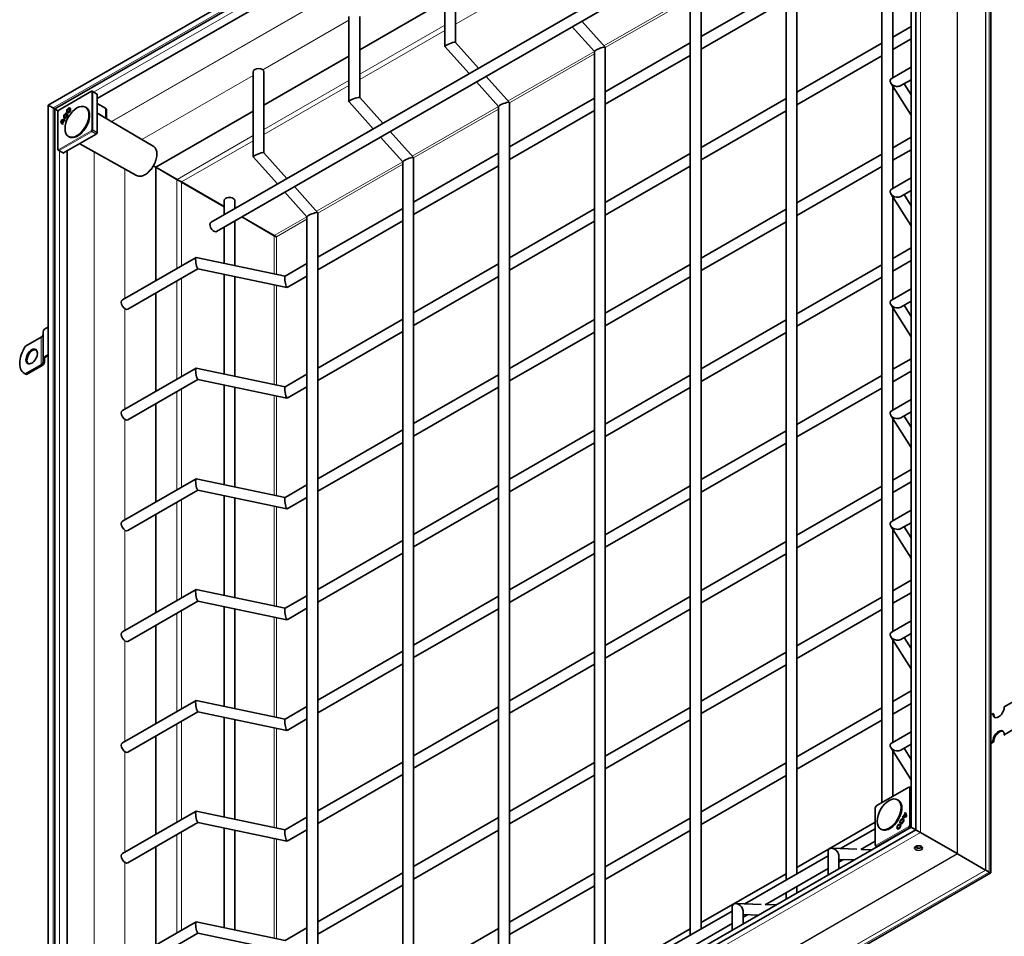
# Model space of a CAD drawing. Units: millimetres. Extents: x 0 to 2376, y 0 to 1680.
# Drawn here: x 1666 to 1859, y 1303 to 1483 of the extents above; entities that cross this region are included whole.
import ezdxf

# ---------------------------------------------------------------- set-up
doc = ezdxf.new("R2010")
doc.units = ezdxf.units.MM
doc.header["$LTSCALE"] = 4
doc.layers.add('Viditelná (ISO)', color=7, linetype='Continuous', lineweight=35)
doc.layers.add('Viditelná tenká (ISO)', color=7, linetype='Continuous', lineweight=9)

msp = doc.modelspace()

# ---------------------------------------------------------------- linework, layer by layer
at = {"layer": 'Viditelná (ISO)'}
for p, q in [((1842.464, 1565.108), (1671.179, 1466.472)), ((1841.903, 1323.794), (1841.903, 1564.138)), ((1841.559, 1563.105), (1672.462, 1465.729)), ((1840.998, 1324.32), (1840.998, 1562.135)), ((1833.946, 1555.902), (1680.847, 1467.738)), ((1856.666, 1315.295), (1856.666, 1554.582)), ((1840.998, 1522.758), (1703.244, 1443.431)), ((1840.998, 1520.297), (1704.308, 1441.582)), ((1835.248, 1509.615), (1835.248, 1329.162)), ((1816.392, 1498.757), (1816.392, 1313.903)), ((1818.525, 1499.542), (1818.525, 1315.132)), ((1749.228, 1494.739), (1749.228, 1477.995)), ((1751.361, 1494.739), (1751.361, 1478.796)), ((1837.381, 1491.994), (1837.381, 1471.833)), ((1799.669, 1479.94), (1816.392, 1489.57)), ((1799.669, 1488.684), (1799.669, 1304.273)), ((1732.505, 1477.335), (1749.228, 1486.965)), ((1797.535, 1487.898), (1797.535, 1303.045)), ((1799.669, 1477.479), (1816.392, 1487.109)), ((1730.371, 1483.88), (1730.371, 1467.137)), ((1732.505, 1483.88), (1732.505, 1467.938)), ((1776.201, 1482.983), (1780.802, 1477.852)), ((1774.311, 1481.894), (1778.679, 1477.024)), ((1837.381, 1479.856), (1840.998, 1481.939)), ((1751.351, 1478.808), (1755.889, 1473.747)), ((1780.813, 1469.082), (1797.535, 1478.712)), ((1818.525, 1468.998), (1835.248, 1478.628)), ((1837.381, 1477.395), (1840.998, 1479.477)), ((1749.238, 1477.968), (1753.999, 1472.659)), ((1778.679, 1477.04), (1778.679, 1292.186)), ((1780.813, 1477.825), (1780.813, 1293.415)), ((1713.648, 1466.476), (1730.371, 1476.106)), ((1780.813, 1466.62), (1797.535, 1476.25)), ((1818.525, 1466.536), (1835.248, 1476.166)), ((1711.515, 1473.022), (1711.515, 1456.278)), ((1713.648, 1473.022), (1713.648, 1457.079)), ((1837.245, 1471.755), (1840.998, 1473.916)), ((1755.455, 1471.036), (1759.823, 1466.166)), ((1757.345, 1472.124), (1761.946, 1466.994)), ((1840.998, 1464.47), (1837.006, 1470.786)), ((1838.988, 1470.296), (1840.998, 1471.454)), ((1673.284, 1465.482), (1679.697, 1469.175)), ((1680.685, 1468.699), (1679.828, 1469.176)), ((1837.381, 1470.193), (1837.381, 1450.031)), ((1840.998, 1468.463), (1839.612, 1470.656)), ((1680.819, 1468.622), (1680.686, 1468.699)), ((1680.847, 1468.56), (1680.847, 1461.129)), ((1730.382, 1467.11), (1735.143, 1461.801)), ((1732.494, 1467.949), (1737.033, 1462.889)), ((1761.956, 1458.223), (1778.679, 1467.853)), ((1761.956, 1466.967), (1761.956, 1282.556)), ((1799.669, 1458.139), (1816.392, 1467.769)), ((1671.179, 1466.472), (1671.179, 1224.833)), ((1672.463, 1465.73), (1672.135, 1465.918)), ((1672.135, 1465.918), (1672.463, 1465.73)), ((1672.462, 1465.729), (1672.462, 1226.619)), ((1673.084, 1457.722), (1673.084, 1465.136)), ((1673.102, 1465.202), (1673.235, 1465.433)), ((1675.02, 1465.09), (1675.114, 1465.034)), ((1675.395, 1465.741), (1675.49, 1465.688)), ((1678.645, 1465.994), (1678.513, 1466.07)), ((1682.476, 1465.856), (1680.847, 1466.778)), ((1691.856, 1458.387), (1680.847, 1464.885)), ((1682.635, 1463.926), (1682.635, 1465.637)), ((1692.392, 1454.235), (1711.515, 1465.248)), ((1759.823, 1466.181), (1759.823, 1281.328)), ((1761.956, 1455.762), (1778.679, 1465.392)), ((1799.669, 1455.677), (1816.392, 1465.307)), ((1673.918, 1462.911), (1674.248, 1463.483)), ((1674.347, 1463.459), (1673.981, 1462.826)), ((1674.248, 1463.483), (1674.333, 1463.436)), ((1674.42, 1464.051), (1674.514, 1463.995)), ((1674.514, 1463.575), (1674.43, 1463.43)), ((1674.703, 1464.86), (1674.673, 1464.711)), ((1674.866, 1464.603), (1674.98, 1464.704)), ((1674.866, 1464.603), (1674.961, 1464.549)), ((1674.992, 1464.577), (1674.961, 1464.549)), ((1673.918, 1462.911), (1674.002, 1462.861)), ((1674.054, 1462.779), (1673.971, 1462.634)), ((1674.029, 1462.793), (1674.054, 1462.778)), ((1680.686, 1460.805), (1680.819, 1461.036)), ((1738.489, 1461.265), (1743.09, 1456.135)), ((1680.619, 1460.735), (1674.192, 1457.034)), ((1675.318, 1460.217), (1675.186, 1460.293)), ((1736.599, 1460.177), (1740.967, 1455.307)), ((1837.381, 1458.055), (1840.998, 1460.138)), ((1673.149, 1457.607), (1673.992, 1457.105)), ((1674.907, 1457.446), (1674.907, 1236.828)), ((1688.528, 1452.608), (1677.38, 1458.87)), ((1837.381, 1455.593), (1840.998, 1457.676)), ((1673.992, 1457.105), (1674.125, 1457.027)), ((1711.525, 1456.251), (1716.287, 1450.942)), ((1713.638, 1457.091), (1718.177, 1452.03)), ((1740.967, 1455.323), (1740.967, 1270.469)), ((1743.1, 1447.365), (1759.823, 1456.995)), ((1743.1, 1456.108), (1743.1, 1271.697)), ((1780.813, 1447.281), (1797.535, 1456.911)), ((1818.525, 1447.196), (1835.248, 1456.827)), ((1696.46, 1451.861), (1691.897, 1454.509)), ((1691.897, 1454.509), (1696.46, 1451.861)), ((1692.379, 1431.934), (1692.379, 1454.212)), ((1692.379, 1454.212), (1692.662, 1454.049)), ((1696.528, 1451.804), (1692.379, 1454.212)), ((1696.542, 1451.827), (1692.392, 1454.235)), ((1692.662, 1454.049), (1696.811, 1451.641)), ((1743.1, 1444.903), (1759.823, 1454.533)), ((1780.813, 1444.819), (1797.535, 1454.449)), ((1818.525, 1444.735), (1835.248, 1454.365)), ((1696.472, 1451.868), (1696.46, 1451.861)), ((1696.46, 1451.861), (1696.46, 1451.845)), ((1696.837, 1451.643), (1696.46, 1451.861)), ((1696.46, 1451.861), (1696.837, 1451.643)), ((1696.811, 1451.641), (1696.528, 1451.804)), ((1696.848, 1451.65), (1696.837, 1451.643)), ((1696.837, 1451.643), (1696.837, 1451.625)), ((1697.41, 1451.325), (1705.783, 1446.492)), ((1837.245, 1449.953), (1840.998, 1452.114)), ((1697.396, 1451.302), (1705.783, 1446.461)), ((1719.633, 1450.407), (1724.234, 1445.277)), ((1838.988, 1448.495), (1840.998, 1449.653)), ((1705.783, 1444.893), (1705.783, 1447.662)), ((1707.916, 1446.122), (1707.916, 1447.662)), ((1717.743, 1449.319), (1722.111, 1444.449)), ((1840.998, 1442.669), (1837.006, 1448.985)), ((1837.381, 1448.392), (1837.381, 1428.23)), ((1840.998, 1446.662), (1839.612, 1448.855)), ((1724.244, 1436.506), (1740.967, 1446.136)), ((1761.956, 1436.422), (1778.679, 1446.052)), ((1799.669, 1436.338), (1816.392, 1445.968)), ((1707.916, 1434.889), (1707.916, 1443.66)), ((1709.278, 1444.444), (1715.67, 1440.755)), ((1709.305, 1444.459), (1715.683, 1440.778)), ((1722.111, 1444.464), (1722.111, 1259.61)), ((1724.244, 1445.25), (1724.244, 1260.839)), ((1724.244, 1434.044), (1740.967, 1443.674)), ((1761.956, 1433.96), (1778.679, 1443.59)), ((1705.783, 1435.336), (1705.783, 1442.431)), ((1799.669, 1433.876), (1816.392, 1443.506)), ((1837.381, 1436.254), (1840.998, 1438.337)), ((1685.792, 1428.141), (1700.273, 1436.48)), ((1700.302, 1436.485), (1717.828, 1432.812)), ((1837.381, 1433.792), (1840.998, 1435.875)), ((1686.857, 1426.292), (1700.646, 1434.233)), ((1700.631, 1434.236), (1718.172, 1430.56)), ((1717.814, 1432.804), (1722.111, 1435.278)), ((1743.1, 1425.564), (1759.823, 1435.194)), ((1780.813, 1425.479), (1797.535, 1435.109)), ((1818.525, 1425.395), (1835.248, 1435.025)), ((1705.783, 1413.535), (1705.783, 1433.156)), ((1707.916, 1413.088), (1707.916, 1432.709)), ((1718.201, 1430.564), (1722.111, 1432.816)), ((1743.1, 1423.102), (1759.823, 1432.732)), ((1780.813, 1423.018), (1797.535, 1432.648)), ((1818.525, 1422.933), (1835.248, 1432.563)), ((1837.245, 1428.152), (1840.998, 1430.313)), ((1692.379, 1410.133), (1692.379, 1429.472)), ((1840.998, 1420.868), (1837.006, 1427.184)), ((1837.381, 1426.59), (1837.381, 1406.429)), ((1838.988, 1426.694), (1840.998, 1427.851)), ((1840.998, 1424.861), (1839.612, 1427.053)), ((1724.244, 1414.705), (1740.967, 1424.335)), ((1761.956, 1414.621), (1778.679, 1424.251)), ((1799.669, 1414.537), (1816.392, 1424.167)), ((1666.707, 1418.996), (1669.816, 1420.786)), ((1670.167, 1421.812), (1670.167, 1416.362)), ((1724.244, 1412.243), (1740.967, 1421.873)), ((1761.956, 1412.159), (1778.679, 1421.789)), ((1799.669, 1412.075), (1816.392, 1421.705)), ((1837.381, 1414.453), (1840.998, 1416.535)), ((1666.707, 1413.546), (1669.816, 1415.336)), ((1670.005, 1415.227), (1666.896, 1413.437)), ((1670.167, 1415.825), (1670.167, 1416.362)), ((1670.434, 1416.362), (1670.434, 1415.825)), ((1685.792, 1406.34), (1700.273, 1414.679)), ((1700.302, 1414.684), (1717.828, 1411.01)), ((1666.65, 1413.549), (1666.461, 1413.658)), ((1666.707, 1413.546), (1666.896, 1413.437)), ((1717.814, 1411.002), (1722.111, 1413.476)), ((1743.1, 1403.762), (1759.823, 1413.392)), ((1780.813, 1403.678), (1797.535, 1413.308)), ((1818.525, 1403.594), (1835.248, 1413.224)), ((1837.381, 1411.991), (1840.998, 1414.074)), ((1686.857, 1404.491), (1700.646, 1412.432)), ((1700.631, 1412.435), (1718.172, 1408.759)), ((1705.783, 1391.734), (1705.783, 1411.355)), ((1707.916, 1391.286), (1707.916, 1410.908)), ((1718.201, 1408.763), (1722.111, 1411.015)), ((1743.1, 1401.3), (1759.823, 1410.931)), ((1780.813, 1401.216), (1797.535, 1410.846)), ((1818.525, 1401.132), (1835.248, 1410.762)), ((1692.379, 1388.331), (1692.379, 1407.671)), ((1837.245, 1406.351), (1840.998, 1408.512)), ((1840.998, 1399.066), (1837.006, 1405.383)), ((1838.988, 1404.893), (1840.998, 1406.05)), ((1840.998, 1403.059), (1839.612, 1405.252)), ((1837.381, 1404.789), (1837.381, 1384.628)), ((1724.244, 1392.904), (1740.967, 1402.534)), ((1761.956, 1392.82), (1778.679, 1402.45)), ((1799.669, 1392.735), (1816.392, 1402.365)), ((1724.244, 1390.442), (1740.967, 1400.072)), ((1761.956, 1390.358), (1778.679, 1399.988)), ((1799.669, 1390.274), (1816.392, 1399.904)), ((1837.381, 1392.651), (1840.998, 1394.734)), ((1685.792, 1384.538), (1700.273, 1392.878)), ((1700.302, 1392.882), (1717.828, 1389.209)), ((1717.814, 1389.201), (1722.111, 1391.675)), ((1743.1, 1381.961), (1759.823, 1391.591)), ((1780.813, 1381.877), (1797.535, 1391.507)), ((1818.525, 1381.793), (1835.248, 1391.423)), ((1837.381, 1390.189), (1840.998, 1392.272)), ((1686.857, 1382.69), (1700.646, 1390.631)), ((1700.631, 1390.634), (1718.172, 1386.957)), ((1705.783, 1369.932), (1705.783, 1389.554)), ((1707.916, 1369.485), (1707.916, 1389.107)), ((1718.201, 1386.962), (1722.111, 1389.213)), ((1743.1, 1379.499), (1759.823, 1389.129)), ((1780.813, 1379.415), (1797.535, 1389.045)), ((1818.525, 1379.331), (1835.248, 1388.961)), ((1692.379, 1366.53), (1692.379, 1385.87)), ((1837.245, 1384.55), (1840.998, 1386.711)), ((1840.998, 1377.265), (1837.006, 1383.581)), ((1838.988, 1383.091), (1840.998, 1384.249)), ((1837.381, 1382.988), (1837.381, 1362.826)), ((1840.998, 1381.258), (1839.612, 1383.451)), ((1724.244, 1371.102), (1740.967, 1380.733)), ((1761.956, 1371.018), (1778.679, 1380.648)), ((1799.669, 1370.934), (1816.392, 1380.564)), ((1724.244, 1368.641), (1740.967, 1378.271)), ((1761.956, 1368.557), (1778.679, 1378.187)), ((1799.669, 1368.472), (1816.392, 1378.102)), ((1837.381, 1370.85), (1840.998, 1372.933)), ((1685.792, 1362.737), (1700.273, 1371.076)), ((1700.302, 1371.081), (1717.828, 1367.408)), ((1837.381, 1368.388), (1840.998, 1370.471)), ((1686.857, 1360.889), (1700.646, 1368.829)), ((1700.631, 1368.833), (1718.172, 1365.156)), ((1717.814, 1367.4), (1722.111, 1369.874)), ((1743.1, 1360.16), (1759.823, 1369.79)), ((1780.813, 1360.076), (1797.535, 1369.706)), ((1818.525, 1359.991), (1835.248, 1369.621)), ((1705.783, 1348.131), (1705.783, 1367.753)), ((1707.916, 1347.684), (1707.916, 1367.306)), ((1718.201, 1365.161), (1722.111, 1367.412)), ((1743.1, 1357.698), (1759.823, 1367.328)), ((1780.813, 1357.614), (1797.535, 1367.244)), ((1818.525, 1357.53), (1835.248, 1367.16)), ((1837.245, 1362.748), (1840.998, 1364.909)), ((1692.379, 1344.729), (1692.379, 1364.068)), ((1838.988, 1361.29), (1840.998, 1362.448)), ((1840.998, 1355.464), (1837.006, 1361.78)), ((1837.381, 1361.187), (1837.381, 1341.025)), ((1840.998, 1359.457), (1839.612, 1361.65)), ((1724.244, 1349.301), (1740.967, 1358.931)), ((1761.956, 1349.217), (1778.679, 1358.847)), ((1799.669, 1349.133), (1816.392, 1358.763)), ((1724.244, 1346.839), (1740.967, 1356.469)), ((1761.956, 1346.755), (1778.679, 1356.385)), ((1799.669, 1346.671), (1816.392, 1356.301)), ((1837.381, 1349.049), (1840.998, 1351.132)), ((1685.792, 1340.936), (1700.273, 1349.275)), ((1700.302, 1349.28), (1717.828, 1345.606)), ((1837.381, 1346.587), (1840.998, 1348.67)), ((1863.107, 1350.142), (1859.339, 1347.972)), ((1686.857, 1339.087), (1700.646, 1347.028)), ((1700.631, 1347.031), (1718.172, 1343.355)), ((1717.814, 1345.599), (1722.111, 1348.073)), ((1743.1, 1338.358), (1759.823, 1347.989)), ((1780.813, 1338.274), (1797.535, 1347.904)), ((1818.525, 1338.19), (1835.248, 1347.82)), ((1705.783, 1326.33), (1705.783, 1345.951)), ((1707.916, 1325.883), (1707.916, 1345.504)), ((1718.201, 1343.359), (1722.111, 1345.611)), ((1743.1, 1335.897), (1759.823, 1345.527)), ((1780.813, 1335.813), (1797.535, 1345.443)), ((1818.525, 1335.728), (1835.248, 1345.358)), ((1857.077, 1346.669), (1856.666, 1346.432)), ((1857.077, 1346.669), (1857.265, 1346.561)), ((1837.245, 1340.947), (1840.998, 1343.108)), ((1863.107, 1344.692), (1859.339, 1342.522)), ((1692.379, 1322.928), (1692.379, 1342.267)), ((1857.077, 1341.219), (1856.666, 1340.982)), ((1856.666, 1340.765), (1857.265, 1341.11)), ((1857.265, 1341.11), (1857.077, 1341.219)), ((1859.339, 1342.522), (1859.528, 1342.413)), ((1840.998, 1333.663), (1837.006, 1339.979)), ((1837.381, 1339.385), (1837.381, 1330.39)), ((1838.988, 1339.489), (1840.998, 1340.646)), ((1840.998, 1337.656), (1839.612, 1339.848)), ((1724.244, 1327.5), (1740.967, 1337.13)), ((1761.956, 1327.416), (1778.679, 1337.046)), ((1799.669, 1327.332), (1816.392, 1336.962)), ((1724.244, 1325.038), (1740.967, 1334.668)), ((1761.956, 1324.954), (1778.679, 1334.584)), ((1799.669, 1324.87), (1816.392, 1334.5)), ((1834.146, 1328.527), (1840.559, 1332.22)), ((1840.998, 1332.05), (1840.69, 1332.221)), ((1838.47, 1329.641), (1838.338, 1329.717)), ((1685.792, 1319.135), (1700.273, 1327.474)), ((1700.302, 1327.479), (1717.828, 1323.805)), ((1833.946, 1320.767), (1833.946, 1328.181)), ((1833.964, 1328.248), (1834.097, 1328.479)), ((1717.814, 1323.797), (1722.111, 1326.271)), ((1743.1, 1316.557), (1759.823, 1326.187)), ((1780.813, 1316.473), (1797.535, 1326.103)), ((1839.274, 1326.283), (1839.358, 1326.427)), ((1839.274, 1326.283), (1839.279, 1326.28)), ((1839.358, 1326.427), (1839.452, 1326.372)), ((1839.365, 1325.808), (1839.46, 1325.755)), ((1839.452, 1326.372), (1839.376, 1326.24)), ((1839.441, 1326.399), (1839.807, 1327.031)), ((1839.441, 1326.399), (1839.536, 1326.343)), ((1839.55, 1326.368), (1839.536, 1326.343)), ((1839.869, 1326.947), (1839.539, 1326.375)), ((1839.539, 1326.375), (1839.632, 1326.319)), ((1839.733, 1327.078), (1839.817, 1327.223)), ((1839.752, 1327.069), (1839.846, 1327.015)), ((1839.807, 1327.031), (1839.902, 1326.978)), ((1839.904, 1327.156), (1839.829, 1327.025)), ((1839.869, 1326.947), (1839.964, 1326.894)), ((1839.902, 1326.978), (1839.88, 1326.941)), ((1671.74, 1225.804), (1841.903, 1323.794)), ((1673.023, 1227.59), (1840.998, 1324.32)), ((1686.857, 1317.286), (1700.646, 1325.227)), ((1700.631, 1325.23), (1718.172, 1321.553)), ((1705.783, 1304.529), (1705.783, 1324.15)), ((1707.916, 1304.081), (1707.916, 1323.703)), ((1718.201, 1321.558), (1722.111, 1323.81)), ((1743.1, 1314.095), (1759.823, 1323.726)), ((1780.813, 1314.011), (1797.535, 1323.641)), ((1818.525, 1316.389), (1833.946, 1325.27)), ((1827.128, 1320.086), (1833.946, 1324.012)), ((1835.143, 1323.864), (1835.011, 1323.94)), ((1838.39, 1324.117), (1838.484, 1324.062)), ((1838.765, 1324.769), (1838.86, 1324.716)), ((1838.922, 1325.254), (1838.808, 1325.153)), ((1839.084, 1324.997), (1839.115, 1325.147)), ((1839.115, 1325.147), (1839.21, 1325.091)), ((1839.21, 1325.091), (1839.202, 1325.052)), ((1831.108, 1319.916), (1833.946, 1321.551)), ((1842.859, 1323.241), (1850.047, 1319.101)), ((1842.859, 1323.241), (1850.047, 1319.101)), ((1692.379, 1301.126), (1692.379, 1320.466)), ((1830.32, 1319.969), (1825.365, 1320.151)), ((1833.255, 1319.861), (1831.147, 1319.938)), ((1834.011, 1320.652), (1834.315, 1320.471)), ((1808.272, 1309.228), (1824.652, 1318.66)), ((1824.652, 1319.463), (1824.652, 1314.907)), ((1826.786, 1318.678), (1826.786, 1316.136)), ((1829.77, 1317.854), (1826.786, 1317.964)), ((1826.786, 1317.427), (1827.662, 1317.932)), ((1855.656, 1315.875), (1850.145, 1319.045)), ((1850.145, 1319.045), (1855.656, 1315.875)), ((1812.251, 1309.057), (1824.652, 1316.198)), ((1856.353, 1315.474), (1855.705, 1315.847)), ((1855.705, 1315.847), (1856.353, 1315.474)), ((1687.414, 1217.83), (1856.666, 1315.295)), ((1724.244, 1305.699), (1740.967, 1315.329)), ((1761.956, 1305.615), (1778.679, 1315.245)), ((1799.669, 1305.53), (1816.392, 1315.16)), ((1724.244, 1303.237), (1740.967, 1312.867)), ((1761.956, 1303.153), (1778.679, 1312.783)), ((1818.525, 1312.67), (1818.525, 1311.379)), ((1816.392, 1311.441), (1816.392, 1310.15)), ((1805.796, 1308.605), (1805.796, 1304.049)), ((1811.464, 1309.11), (1806.509, 1309.292)), ((1814.399, 1309.003), (1812.291, 1309.08)), ((1789.416, 1298.369), (1805.796, 1307.802)), ((1807.929, 1307.819), (1807.929, 1305.277)), ((1810.914, 1306.996), (1807.929, 1307.105)), ((1807.929, 1306.568), (1808.806, 1307.073)), ((1685.792, 1297.333), (1700.273, 1305.673)), ((1700.302, 1305.677), (1717.828, 1302.004)), ((1717.814, 1301.996), (1722.111, 1304.47)), ((1743.1, 1294.756), (1759.823, 1304.386)), ((1780.813, 1294.672), (1797.535, 1304.302)), ((1793.395, 1298.199), (1805.796, 1305.34)), ((1686.857, 1295.485), (1700.646, 1303.426)), ((1700.631, 1303.429), (1718.172, 1299.752))]:
    msp.add_line(p, q, dxfattribs=at)
for centre, start, end in [((1679.763, 1469.059), 60.93053, 119.93599), ((1673.218, 1465.136), 149.99996, 180), ((1673.351, 1465.367), 119.93599, 149.99996), ((1673.218, 1457.722), 180, 239.19746), ((1840.625, 1332.105), 60.93053, 119.93599), ((1834.08, 1328.181), 149.99996, 180), ((1834.213, 1328.412), 119.93599, 149.99996), ((1834.08, 1320.767), 180, 239.19746)]:
    msp.add_arc(centre, 0.133, start, end, dxfattribs=at)
for centre, major_axis, ratio, start_param, end_param in [((1750.294, 1478.388), (1.064, 0.407), 0.1819312, 0.7158781, 3.2111128), ((1750.294, 1478.388), (-1.064, -0.407), 0.1819312, 3.2111128, 3.8574707), ((1779.746, 1477.432), (-1.064, -0.407), 0.1819312, 3.8574707, 6.2136652), ((1779.746, 1477.432), (1.064, 0.407), 0.1819312, 6.2136652, 6.9990634), ((1712.582, 1473.022), (-1.067, 0), 0.5758617, 3.1415927, 6.2831853), ((1838.117, 1471.025), (1.217, -0.301), 0.6846474, 2.5219107, 4.8800389), ((1838.117, 1471.025), (1.217, -0.301), 0.6846474, 4.8800389, 5.6635033), ((1680.619, 1468.583), (0.067, 0.116), 0.5780491, 6.2812519, 6.2919281), ((1680.753, 1468.506), (0.067, 0.116), 0.5780491, 5.4958918, 6.2812519), ((1731.438, 1467.529), (1.064, 0.407), 0.1819312, 0.7158781, 3.2111128), ((1731.438, 1467.529), (-1.064, -0.407), 0.1819312, 3.2111128, 3.8574707), ((1760.89, 1466.574), (-1.064, -0.407), 0.1819312, 3.8574707, 6.2136652), ((1760.89, 1466.574), (1.064, 0.407), 0.1819312, 6.2136652, 6.9990634), ((1671.739, 1466.148), (-0.56, 0.324), 0.0016725, 0.0009669, 2.3571614), ((1671.739, 1466.148), (0.56, -0.324), 0.0016725, 3.1425595, 5.498754), ((1673.022, 1465.405), (-0.56, 0.324), 0.0016725, 0.0009669, 1.8383451), ((1673.022, 1465.405), (0.56, -0.324), 0.0016725, 3.1425595, 4.9799377), ((1675.303, 1465.361), (-0.27, -0.47), 0.5780931, 5.1145148, 6.1148992), ((1675.303, 1465.361), (-0.188, -0.327), 0.5780931, 6.2770025, 7.2549337), ((1675.303, 1465.361), (0.27, 0.47), 0.5780931, 0.1682861, 1.1686705), ((1676.981, 1463.105), (-1.663, -2.889), 0.5780931, 0, 3.1415927), ((1675.303, 1465.361), (0.188, 0.327), 0.5780931, 5.3114369, 6.2893681), ((1682.102, 1465.637), (0.533, 0), 0.5758617, 0, 0.7941248), ((1674.642, 1463.79), (-0.667, -1.158), 0.5780931, 5.3461666, 6.2768427), ((1673.848, 1462.416), (0.667, 1.158), 0.5780931, 0.0024752, 0.9331513), ((1674.736, 1463.736), (-0.666, -1.157), 0.5780931, 5.3468097, 6.1353853), ((1673.943, 1462.361), (0.666, 1.157), 0.5780931, 0.1439326, 0.9325082), ((1674.642, 1463.79), (-0.584, -1.013), 0.5780931, 5.4562713, 6.0008492), ((1673.848, 1462.416), (0.584, 1.013), 0.5780931, 0.2784687, 0.8230466), ((1674.609, 1464.376), (-0.271, -0.471), 0.5780931, 3.6760146, 8.8992455), ((1674.703, 1464.321), (-0.27, -0.47), 0.5780931, 5.1145148, 6.1148992), ((1674.609, 1464.376), (-0.188, -0.326), 0.5780931, 3.6816849, 8.8992455), ((1673.875, 1462.402), (0.584, 1.013), 0.5780931, 0.0468351, 0.1760819), ((1674.703, 1464.321), (-0.188, -0.327), 0.5780931, 6.2770025, 7.2549337), ((1674.703, 1464.321), (-0.27, -0.47), 0.5780931, 3.9826038, 4.3102632), ((1674.703, 1464.321), (-0.188, -0.327), 0.5780931, 2.1698442, 2.6129742), ((1674.616, 1463.804), (-0.584, -1.014), 0.5780931, 6.1913361, 6.3197453), ((1680.753, 1461.075), (0.067, 0.116), 0.5781371, 4.710455, 5.4958151), ((1680.619, 1460.844), (0.067, 0.116), 0.5781371, 3.9250949, 4.710455), ((1712.582, 1456.671), (-1.064, -0.407), 0.1819312, 3.2111128, 3.8574707), ((1674.059, 1457.22), (-0.067, -0.116), 0.5780491, 6.2744425, 6.2812519), ((1674.192, 1457.143), (-0.067, -0.116), 0.5780491, 6.2812519, 7.066612), ((1712.582, 1456.671), (1.064, 0.407), 0.1819312, 0.7158781, 3.2111128), ((1742.034, 1455.715), (-1.064, -0.407), 0.1819312, 3.8574707, 6.2136652), ((1742.034, 1455.715), (1.064, 0.407), 0.1819312, 6.2136652, 6.9990634), ((1838.117, 1449.224), (1.217, -0.301), 0.6846474, 2.5219107, 4.8800389), ((1706.85, 1447.662), (1.067, 0), 0.5758617, 0, 3.1415927), ((1838.117, 1449.224), (1.217, -0.301), 0.6846474, 4.8800389, 5.6635033), ((1723.177, 1444.857), (-1.064, -0.407), 0.1819312, 3.8574707, 6.2136652), ((1723.177, 1444.857), (1.064, 0.407), 0.1819312, 6.2136652, 6.9990634), ((1703.776, 1442.507), (-0.532, 0.924), 0.5780931, 0, 3.1415927), ((1700.467, 1435.361), (-0.179, 1.125), 0.1840422, 6.2130701, 8.7114287), ((1700.467, 1435.361), (0.179, -1.125), 0.1840422, 5.5698361, 6.2130701), ((1718.008, 1431.684), (0.179, -1.125), 0.1840422, 3.2117079, 5.5698361), ((1718.008, 1431.684), (-0.179, 1.125), 0.1840422, 2.4282434, 3.2117079), ((1686.325, 1427.217), (0.532, -0.924), 0.5780931, 3.1415927, 6.2831853), ((1838.117, 1427.423), (1.217, -0.301), 0.6846474, 2.5219107, 4.8800389), ((1838.117, 1427.423), (1.217, -0.301), 0.6846474, 4.8800389, 5.6635033), ((1671.901, 1421.812), (-1.733, 0), 0.5758617, 5.1416901, 6.2831853), ((1668.967, 1421.275), (1.2, 0), 0.5758617, 5.4977871, 6.2831853), ((1668.59, 1417.355), (-2.129, -3.697), 0.5780931, 4.5991876, 6.3925193), ((1668.119, 1416.867), (0.798, 1.387), 0.5780931, 0.1178968, 3.0236958), ((1671.901, 1416.362), (-1.733, 0), 0.5758617, 5.1416901, 6.2831853), ((1671.901, 1416.362), (-1.467, 0), 0.5758617, 5.2266764, 6.2831853), ((1668.967, 1415.825), (1.2, 0), 0.5758617, 5.4977871, 6.2831853), ((1668.967, 1415.825), (1.467, 0), 0.5758617, 5.4977871, 6.2831853), ((1700.467, 1413.559), (-0.179, 1.125), 0.1840422, 6.2130701, 8.7114287), ((1668.779, 1417.247), (-2.129, -3.697), 0.5780931, 0, 0.1093339), ((1700.467, 1413.559), (0.179, -1.125), 0.1840422, 5.5698361, 6.2130701), ((1718.008, 1409.883), (0.179, -1.125), 0.1840422, 3.2117079, 5.5698361), ((1718.008, 1409.883), (-0.179, 1.125), 0.1840422, 2.4282434, 3.2117079), ((1686.325, 1405.415), (0.532, -0.924), 0.5780931, 3.1415927, 6.2831853), ((1838.117, 1405.622), (1.217, -0.301), 0.6846474, 2.5219107, 4.8800389), ((1838.117, 1405.622), (1.217, -0.301), 0.6846474, 4.8800389, 5.6635033), ((1700.467, 1391.758), (-0.179, 1.125), 0.1840422, 6.2130701, 8.7114287), ((1700.467, 1391.758), (0.179, -1.125), 0.1840422, 5.5698361, 6.2130701), ((1718.008, 1388.082), (0.179, -1.125), 0.1840422, 3.2117079, 5.5698361), ((1718.008, 1388.082), (-0.179, 1.125), 0.1840422, 2.4282434, 3.2117079), ((1686.325, 1383.614), (0.532, -0.924), 0.5780931, 3.1415927, 6.2831853), ((1838.117, 1383.82), (1.217, -0.301), 0.6846474, 2.5219107, 4.8800389), ((1838.117, 1383.82), (1.217, -0.301), 0.6846474, 4.8800389, 5.6635033), ((1700.467, 1369.957), (-0.179, 1.125), 0.1840422, 6.2130701, 8.7114287), ((1700.467, 1369.957), (0.179, -1.125), 0.1840422, 5.5698361, 6.2130701), ((1718.008, 1366.28), (0.179, -1.125), 0.1840422, 3.2117079, 5.5698361), ((1718.008, 1366.28), (-0.179, 1.125), 0.1840422, 2.4282434, 3.2117079), ((1686.325, 1361.813), (0.532, -0.924), 0.5780931, 3.1415927, 6.2831853), ((1838.117, 1362.019), (1.217, -0.301), 0.6846474, 2.5219107, 4.8800389), ((1838.117, 1362.019), (1.217, -0.301), 0.6846474, 4.8800389, 5.6635033), ((1700.467, 1348.156), (-0.179, 1.125), 0.1840422, 6.2130701, 8.7114287), ((1700.467, 1348.156), (0.179, -1.125), 0.1840422, 5.5698361, 6.2130701), ((1858.208, 1347.321), (-0.798, -1.387), 0.5780931, 5.4958534, 8.6374461), ((1718.008, 1344.479), (0.179, -1.125), 0.1840422, 3.2117079, 5.5698361), ((1858.397, 1347.212), (-0.798, -1.387), 0.5780931, 5.4958534, 6.1652885), ((1718.008, 1344.479), (-0.179, 1.125), 0.1840422, 2.4282434, 3.2117079), ((1858.208, 1341.87), (0.798, 1.387), 0.5780931, 5.4958534, 8.6374461), ((1858.397, 1341.762), (0.798, 1.387), 0.5780931, 0.1178968, 2.3542608), ((1686.325, 1340.012), (0.532, -0.924), 0.5780931, 3.1415927, 6.2831853), ((1838.117, 1340.218), (1.217, -0.301), 0.6846474, 2.5219107, 4.8800389), ((1838.117, 1340.218), (1.217, -0.301), 0.6846474, 4.8800389, 5.6635033), ((1836.806, 1326.752), (-1.663, -2.889), 0.5780931, 0, 3.1415927), ((1700.467, 1326.354), (-0.179, 1.125), 0.1840422, 6.2130701, 8.7114287), ((1700.467, 1326.354), (0.179, -1.125), 0.1840422, 5.5698361, 6.2130701), ((1839.179, 1325.482), (0.271, 0.471), 0.5780931, 3.6760146, 8.8992455), ((1839.273, 1325.427), (-0.27, -0.47), 0.5780931, 5.1145148, 5.4524464), ((1839.179, 1325.482), (0.188, 0.326), 0.5780931, 3.6816849, 8.8992455), ((1839.273, 1325.427), (0.27, 0.47), 0.5780931, 0.1682861, 1.1686705), ((1839.939, 1327.442), (-0.667, -1.158), 0.5780931, 0.0024752, 0.9331513), ((1839.913, 1327.455), (-0.584, -1.013), 0.5780931, 0.0468351, 0.1760819), ((1840.007, 1327.401), (-0.584, -1.014), 0.5780931, 0.0477818, 0.1769131), ((1839.273, 1325.427), (0.188, 0.327), 0.5780931, 5.3114369, 6.2893681), ((1839.939, 1327.442), (-0.584, -1.013), 0.5780931, 0.2784687, 0.8230466), ((1840.034, 1327.387), (-0.584, -1.014), 0.5780931, 0.2771483, 0.8239645), ((1839.171, 1326.053), (0.584, 1.014), 0.5780931, 6.1913361, 6.3197453), ((1839.146, 1326.067), (0.667, 1.158), 0.5780931, 5.3461666, 6.2768427), ((1839.266, 1325.999), (0.584, 1.015), 0.5780931, 6.190428, 6.2893681), ((1839.146, 1326.067), (0.584, 1.013), 0.5780931, 5.4562713, 6.0008492), ((1839.24, 1326.013), (0.584, 1.014), 0.5780931, 5.4553534, 6.0021696), ((1718.008, 1322.678), (0.179, -1.125), 0.1840422, 3.2117079, 5.5698361), ((1838.673, 1324.388), (-0.27, -0.47), 0.5780931, 5.1145148, 6.1148992), ((1838.673, 1324.388), (-0.188, -0.327), 0.5780931, 6.2770025, 7.2549337), ((1838.673, 1324.388), (0.27, 0.47), 0.5780931, 0.1682861, 1.1686705), ((1838.673, 1324.388), (0.188, 0.327), 0.5780931, 5.3114369, 6.2893681), ((1839.273, 1325.427), (-0.188, -0.327), 0.5780931, 0.543122, 0.9717484), ((1841.558, 1323.996), (-0.56, 0.324), 0.0016725, 0.0009669, 2.2357278), ((1841.558, 1323.996), (0.56, -0.324), 0.0016725, 3.1406259, 5.3773205), ((1842.463, 1323.47), (0.56, -0.324), 0.0016725, 3.1406259, 5.498754), ((1842.463, 1323.47), (-0.56, 0.324), 0.0016725, 0.0009669, 2.3571613), ((1718.008, 1322.678), (-0.179, 1.125), 0.1840422, 2.4282434, 3.2117079), ((1825.719, 1319.07), (0.87, -0.903), 0.6831458, 1.4019349, 3.7581294), ((1842.463, 1320.647), (0.8, 0), 0.5758617, 3.6345477, 5.7902303), ((1841.558, 1320.737), (0.8, 0), 0.5758617, 5.1527437, 6.1303441), ((1686.325, 1318.21), (0.532, -0.924), 0.5780931, 3.1415927, 6.2831853), ((1825.719, 1319.07), (0.87, -0.903), 0.6831458, 0.6165368, 1.4019349), ((1849.293, 1319.539), (-1.067, 0.617), 0.0016725, 2.3571614, 2.4967877), ((1849.293, 1319.539), (1.067, -0.617), 0.0016725, 5.498754, 5.6383803), ((1856.082, 1315.629), (-0.533, 0.308), 0.0016725, 5.498754, 5.6383803), ((1856.082, 1315.629), (0.533, -0.308), 0.0016725, 2.3571614, 2.4967877), ((1855.599, 1315.912), (-1.067, 0.617), 0.0016725, 2.3571614, 3.1425596), ((1855.599, 1315.912), (1.067, -0.617), 0.0016725, 5.498754, 6.2841522), ((1806.863, 1308.212), (0.87, -0.903), 0.6831458, 1.4019349, 3.7581294), ((1806.863, 1308.212), (0.87, -0.903), 0.6831458, 0.6165368, 1.4019349), ((1700.467, 1304.553), (-0.179, 1.125), 0.1840422, 6.2130701, 8.7114287), ((1700.467, 1304.553), (0.179, -1.125), 0.1840422, 5.5698361, 6.2130701)]:
    msp.add_ellipse(centre, major_axis=major_axis, ratio=ratio, start_param=start_param, end_param=end_param, dxfattribs=at)
for centre, major_axis, ratio in [((1676.849, 1463.181), (-1.663, -2.889), 0.5780931), ((1675.209, 1465.415), (-0.271, -0.471), 0.5780931), ((1675.209, 1465.415), (-0.188, -0.326), 0.5780931), ((1667.93, 1416.975), (-0.798, -1.387), 0.5780931), ((1836.674, 1326.828), (-1.663, -2.889), 0.5780931), ((1838.579, 1324.443), (0.271, 0.471), 0.5780931), ((1838.579, 1324.443), (0.188, 0.326), 0.5780931), ((1842.463, 1320.211), (0.8, 0), 0.5758617)]:
    msp.add_ellipse(centre, major_axis=major_axis, ratio=ratio, dxfattribs=at)
for points in [[(1673.707, 1463.415), (1673.739, 1463.397), (1673.771, 1463.378), (1673.802, 1463.36)], [(1682.635, 1463.926), (1682.635, 1463.888), (1682.64, 1463.853), (1682.648, 1463.822)], [(1696.811, 1451.641), (1696.811, 1451.641), (1696.812, 1451.64), (1696.812, 1451.64)], [(1716.104, 1440.519), (1715.994, 1440.551), (1715.815, 1440.625), (1715.67, 1440.755)], [(1716.104, 1440.519), (1716.022, 1440.599), (1715.868, 1440.717), (1715.683, 1440.778)], [(1839.972, 1326.505), (1840.004, 1326.487), (1840.035, 1326.469), (1840.067, 1326.451)]]:
    msp.add_open_spline(points, degree=3, dxfattribs=at)
for points, knots in [([(1691.856, 1458.387), (1692.033, 1458.283), (1692.183, 1458.132), (1692.418, 1457.751), (1692.499, 1457.519), (1692.587, 1456.99), (1692.589, 1456.692), (1692.512, 1456.065), (1692.432, 1455.737), (1692.199, 1455.085), (1692.046, 1454.761), (1691.684, 1454.149), (1691.475, 1453.861), (1691.019, 1453.35), (1690.772, 1453.126), (1690.265, 1452.766), (1690.004, 1452.629), (1689.494, 1452.462), (1689.244, 1452.43), (1688.838, 1452.475), (1688.674, 1452.526), (1688.528, 1452.608)], [2.3604436, 2.3604436, 2.3604436, 2.3604436, 2.657312, 2.657312, 2.9686952, 2.9686952, 3.2938685, 3.2938685, 3.6205031, 3.6205031, 3.9460185, 3.9460185, 4.2710893, 4.2710893, 4.596729, 4.596729, 4.9234612, 4.9234612, 5.2477395, 5.2477395, 5.4896706, 5.4896706, 5.4896706, 5.4896706]), ([(1697.396, 1451.302), (1697.131, 1451.455), (1696.844, 1451.621), (1696.638, 1451.74), (1696.599, 1451.763), (1696.562, 1451.785), (1696.528, 1451.804)], [0, 0, 0, 0, 0.839399, 0.839399, 0.839399, 1, 1, 1, 1]), ([(1696.542, 1451.827), (1696.718, 1451.725), (1696.982, 1451.572), (1697.255, 1451.415), (1697.307, 1451.385), (1697.359, 1451.354), (1697.41, 1451.325)], [0, 0, 0, 0, 0.839399, 0.839399, 0.839399, 1, 1, 1, 1])]:
    msp.add_open_spline(points, degree=3, knots=knots, dxfattribs=at)
at = {"layer": 'Viditelná tenká (ISO)'}
for p, q in [((1842.859, 1565.147), (1842.859, 1323.241)), ((1841.903, 1563.681), (1672.135, 1465.918)), ((1850.047, 1561.008), (1850.047, 1319.101)), ((1850.145, 1560.935), (1850.145, 1319.045)), ((1833.946, 1557.617), (1680.101, 1469.024)), ((1855.656, 1555.681), (1855.656, 1315.875)), ((1855.705, 1555.645), (1855.705, 1315.847)), ((1856.353, 1555.271), (1856.353, 1315.474)), ((1834.349, 1550.04), (1683.626, 1463.244)), ((1834.401, 1550.009), (1683.678, 1463.214)), ((1768.084, 1492.024), (1751.361, 1482.394)), ((1797.517, 1487.903), (1780.551, 1478.132)), ((1797.535, 1487.412), (1780.813, 1477.782)), ((1730.371, 1483.161), (1713.422, 1473.401)), ((1732.505, 1472.537), (1749.228, 1482.167)), ((1749.228, 1481.165), (1732.505, 1471.535)), ((1778.661, 1477.044), (1761.695, 1467.274)), ((1778.679, 1476.554), (1761.956, 1466.924)), ((1711.515, 1472.303), (1689.631, 1459.7)), ((1713.648, 1461.678), (1730.371, 1471.309)), ((1673.257, 1465.421), (1679.669, 1469.114)), ((1679.669, 1469.114), (1679.802, 1469.036)), ((1679.802, 1469.036), (1679.802, 1461.622)), ((1679.962, 1469.098), (1679.829, 1469.175)), ((1679.829, 1469.175), (1680.686, 1468.699)), ((1680.819, 1468.622), (1679.962, 1469.098)), ((1679.99, 1461.623), (1679.99, 1469.037)), ((1679.99, 1469.037), (1680.847, 1468.56)), ((1730.371, 1470.307), (1713.648, 1460.676)), ((1672.135, 1465.918), (1672.135, 1226.031)), ((1673.123, 1465.19), (1673.257, 1465.421)), ((1673.123, 1457.776), (1673.123, 1465.19)), ((1682.476, 1465.856), (1682.476, 1464)), ((1759.805, 1466.186), (1742.839, 1456.415)), ((1759.823, 1465.695), (1743.1, 1456.065)), ((1679.669, 1461.391), (1673.257, 1457.699)), ((1673.35, 1457.536), (1679.762, 1461.228)), ((1679.802, 1461.622), (1679.669, 1461.391)), ((1679.762, 1461.228), (1680.619, 1460.735)), ((1679.829, 1461.299), (1679.962, 1461.53)), ((1680.686, 1460.805), (1679.829, 1461.299)), ((1679.962, 1461.53), (1680.819, 1461.036)), ((1680.847, 1461.129), (1679.99, 1461.623)), ((1696.542, 1451.827), (1711.515, 1460.45)), ((1711.515, 1459.448), (1697.41, 1451.325)), ((1673.257, 1457.699), (1673.123, 1457.776)), ((1673.15, 1457.607), (1673.283, 1457.529)), ((1673.992, 1457.105), (1673.15, 1457.607)), ((1673.283, 1457.529), (1674.125, 1457.027)), ((1674.192, 1457.034), (1673.35, 1457.536)), ((1673.418, 1457.447), (1673.418, 1235.97)), ((1680.2, 1457.286), (1680.2, 1239.38)), ((1680.252, 1457.257), (1680.252, 1239.351)), ((1740.949, 1455.327), (1723.982, 1445.557)), ((1686.276, 1453.873), (1686.276, 1428.42)), ((1740.967, 1454.837), (1724.244, 1445.206)), ((1696.528, 1451.804), (1696.528, 1451.804)), ((1696.528, 1434.323), (1696.528, 1451.804)), ((1697.396, 1451.302), (1697.396, 1434.823)), ((1722.093, 1444.469), (1715.683, 1440.778)), ((1722.111, 1443.978), (1716.104, 1440.519)), ((1715.67, 1433.264), (1715.67, 1440.755)), ((1716.104, 1440.519), (1716.104, 1433.173)), ((1697.396, 1432.362), (1697.396, 1413.022)), ((1696.528, 1412.522), (1696.528, 1431.862)), ((1715.67, 1411.463), (1715.67, 1431.084)), ((1716.104, 1430.993), (1716.104, 1411.372)), ((1686.276, 1426.374), (1686.276, 1406.619)), ((1669.816, 1420.786), (1669.816, 1415.336)), ((1696.528, 1390.721), (1696.528, 1410.06)), ((1697.396, 1410.56), (1697.396, 1391.221)), ((1715.67, 1389.661), (1715.67, 1409.283)), ((1716.104, 1409.192), (1716.104, 1389.57)), ((1686.276, 1404.573), (1686.276, 1384.817)), ((1696.528, 1368.92), (1696.528, 1388.259)), ((1697.396, 1388.759), (1697.396, 1369.42)), ((1715.67, 1367.86), (1715.67, 1387.482)), ((1716.104, 1387.391), (1716.104, 1367.769)), ((1686.276, 1382.771), (1686.276, 1363.016)), ((1696.528, 1347.118), (1696.528, 1366.458)), ((1697.396, 1366.958), (1697.396, 1347.618)), ((1715.67, 1346.059), (1715.67, 1365.68)), ((1716.104, 1365.589), (1716.104, 1345.968)), ((1686.276, 1360.97), (1686.276, 1341.215)), ((1697.396, 1345.157), (1697.396, 1325.817)), ((1696.528, 1325.317), (1696.528, 1344.657)), ((1715.67, 1324.258), (1715.67, 1343.879)), ((1716.104, 1343.788), (1716.104, 1324.167)), ((1686.276, 1339.169), (1686.276, 1319.414)), ((1834.119, 1328.466), (1840.531, 1332.159)), ((1840.531, 1332.159), (1840.664, 1332.081)), ((1840.664, 1332.081), (1840.664, 1324.667)), ((1840.824, 1332.143), (1840.691, 1332.221)), ((1840.691, 1332.221), (1840.998, 1332.05)), ((1840.998, 1332.047), (1840.824, 1332.143)), ((1840.852, 1324.668), (1840.852, 1332.082)), ((1840.852, 1332.082), (1840.998, 1332.001)), ((1833.985, 1328.235), (1834.119, 1328.466)), ((1833.985, 1320.821), (1833.985, 1328.235)), ((1840.531, 1324.437), (1834.119, 1320.744)), ((1834.212, 1320.581), (1840.625, 1324.274)), ((1840.664, 1324.667), (1840.531, 1324.437)), ((1840.625, 1324.274), (1840.771, 1324.189)), ((1840.691, 1324.344), (1840.824, 1324.575)), ((1840.865, 1324.244), (1840.691, 1324.344)), ((1840.824, 1324.575), (1840.998, 1324.475)), ((1840.998, 1324.584), (1840.852, 1324.668)), ((1842.859, 1323.241), (1671.343, 1224.471)), ((1696.528, 1303.516), (1696.528, 1322.855)), ((1697.396, 1323.355), (1697.396, 1304.016)), ((1715.67, 1302.456), (1715.67, 1322.078)), ((1716.104, 1321.987), (1716.104, 1302.365)), ((1834.119, 1320.744), (1833.985, 1320.821)), ((1834.315, 1320.471), (1834.012, 1320.652)), ((1834.012, 1320.652), (1834.145, 1320.575)), ((1834.145, 1320.575), (1834.317, 1320.473)), ((1834.356, 1320.495), (1834.212, 1320.581)), ((1850.047, 1319.101), (1678.531, 1220.332)), ((1850.145, 1319.045), (1678.644, 1220.284)), ((1855.656, 1315.875), (1685.957, 1218.152)), ((1855.705, 1315.847), (1686.013, 1218.129)), ((1686.276, 1317.368), (1686.276, 1297.612)), ((1856.353, 1315.474), (1686.662, 1217.755))]:
    msp.add_line(p, q, dxfattribs=at)
for centre, major_axis, ratio, start_param, end_param in [((1679.763, 1469.059), (0.067, 0.115), 0.8159693, 0.0150704, 1.5735257), ((1679.763, 1469.059), (-0.067, 0.116), 0.5780931, 0, 0.7873319), ((1679.897, 1468.982), (0.067, 0.115), 0.8159693, 0.0150704, 1.5735257), ((1679.897, 1468.982), (0.133, 0), 0.5758617, 0.7941248, 2.3561945), ((1679.763, 1469.059), (0.065, 0.117), 0.5780296, 6.2725091, 6.2831853), ((1679.897, 1468.982), (0.065, 0.117), 0.5780296, 5.487149, 6.2725091), ((1673.218, 1465.136), (-0.133, 0), 0.5758617, 5.4977871, 6.2831853), ((1673.218, 1465.136), (-0.115, 0.067), 0.0015778, 0, 0.6163907), ((1673.351, 1465.367), (-0.115, 0.067), 0.0015778, 0, 0.6163906), ((1673.351, 1465.367), (-0.067, 0.116), 0.5780931, 0, 0.7873319), ((1682.85, 1464.219), (0.269, 0.46), 0.5636679, 2.3578289, 2.5558057), ((1679.763, 1461.337), (-0.115, 0.067), 0.0015778, 0.6163907, 2.174846), ((1679.763, 1461.337), (0.067, -0.116), 0.5780931, 3.9289245, 5.4909942), ((1679.763, 1461.337), (0.067, 0.116), 0.5679795, 3.9251118, 4.7104719), ((1679.897, 1461.568), (-0.133, 0), 0.5758617, 3.9357175, 5.4977871), ((1679.897, 1461.568), (0.115, -0.067), 0.0015778, 3.7579833, 5.3164386), ((1679.897, 1461.568), (0.067, 0.116), 0.5679795, 4.7104719, 5.495832), ((1673.218, 1457.722), (-0.133, 0), 0.5758617, 5.4977871, 6.2831853), ((1673.218, 1457.722), (-0.067, -0.115), 0.8159693, 4.7151184, 6.2735737), ((1673.218, 1457.722), (-0.068, -0.115), 0.5780686, 0, 0.0068094), ((1673.351, 1457.644), (-0.067, -0.115), 0.8159693, 4.7151184, 6.2735737), ((1673.351, 1457.644), (-0.067, 0.116), 0.5780931, 0.7873319, 2.3494016), ((1673.351, 1457.644), (-0.068, -0.115), 0.5780686, 0.0068094, 0.7921695), ((1690.182, 1455.504), (1.664, 2.89), 0.5780931, 3.1477754, 6.2770025), ((1840.625, 1332.105), (0.067, 0.115), 0.8159693, 0.0150704, 1.5735257), ((1840.625, 1332.105), (-0.067, 0.116), 0.5780931, 0, 0.7873319), ((1840.759, 1332.027), (0.067, 0.115), 0.8159693, 0.0150704, 1.5735257), ((1840.759, 1332.027), (0.133, 0), 0.5758617, 0.7941248, 2.3561945), ((1840.625, 1332.105), (0.065, 0.117), 0.5780296, 6.2725091, 6.2831853), ((1840.759, 1332.027), (0.065, 0.117), 0.5780296, 5.487149, 6.2725091), ((1834.08, 1328.181), (-0.133, 0), 0.5758617, 5.4977871, 6.2831853), ((1834.08, 1328.181), (-0.115, 0.067), 0.0015778, 0, 0.6163907), ((1834.213, 1328.412), (-0.115, 0.067), 0.0015778, 0, 0.6163906), ((1834.213, 1328.412), (-0.067, 0.116), 0.5780931, 0, 0.7873319), ((1840.625, 1324.382), (-0.115, 0.067), 0.0015778, 0.6163907, 2.174846), ((1840.625, 1324.382), (0.067, -0.116), 0.5780931, 3.9289245, 5.4909942), ((1840.625, 1324.382), (0.067, 0.116), 0.5679795, 3.9251118, 4.7104719), ((1840.759, 1324.613), (-0.133, 0), 0.5758617, 3.9357175, 5.4977871), ((1840.759, 1324.613), (0.115, -0.067), 0.0015778, 3.7579833, 5.3164386), ((1840.759, 1324.613), (0.067, 0.116), 0.5679795, 4.7104719, 5.495832), ((1834.08, 1320.767), (-0.133, 0), 0.5758617, 5.4977871, 6.2831853), ((1834.08, 1320.767), (-0.067, -0.115), 0.8159693, 4.7151184, 6.2735737), ((1834.08, 1320.767), (-0.068, -0.115), 0.5780686, 0, 0.0068094), ((1834.213, 1320.69), (-0.067, -0.115), 0.8159693, 4.7151184, 6.2735737), ((1834.213, 1320.69), (-0.067, 0.116), 0.5780931, 0.7873319, 2.3494016), ((1834.213, 1320.69), (-0.068, -0.115), 0.5780686, 0.0068094, 0.7921695)]:
    msp.add_ellipse(centre, major_axis=major_axis, ratio=ratio, start_param=start_param, end_param=end_param, dxfattribs=at)
msp.add_open_spline([(1682.476, 1464), (1681.933, 1464.318), (1681.39, 1464.635), (1680.847, 1464.952)], degree=3, dxfattribs=at)
msp.add_open_spline([(1682.635, 1463.926), (1682.635, 1463.926), (1682.635, 1463.926), (1682.635, 1463.924), (1682.621, 1463.926), (1682.568, 1463.949), (1682.527, 1463.969), (1682.476, 1464)], degree=3, knots=[0.33221985, 0.33221985, 0.33221985, 0.33221985, 0.33605668, 0.33605668, 0.49503612, 0.49503612, 0.65732148, 0.65732148, 0.65732148, 0.65732148], dxfattribs=at)

doc.saveas('drawing.dxf')
